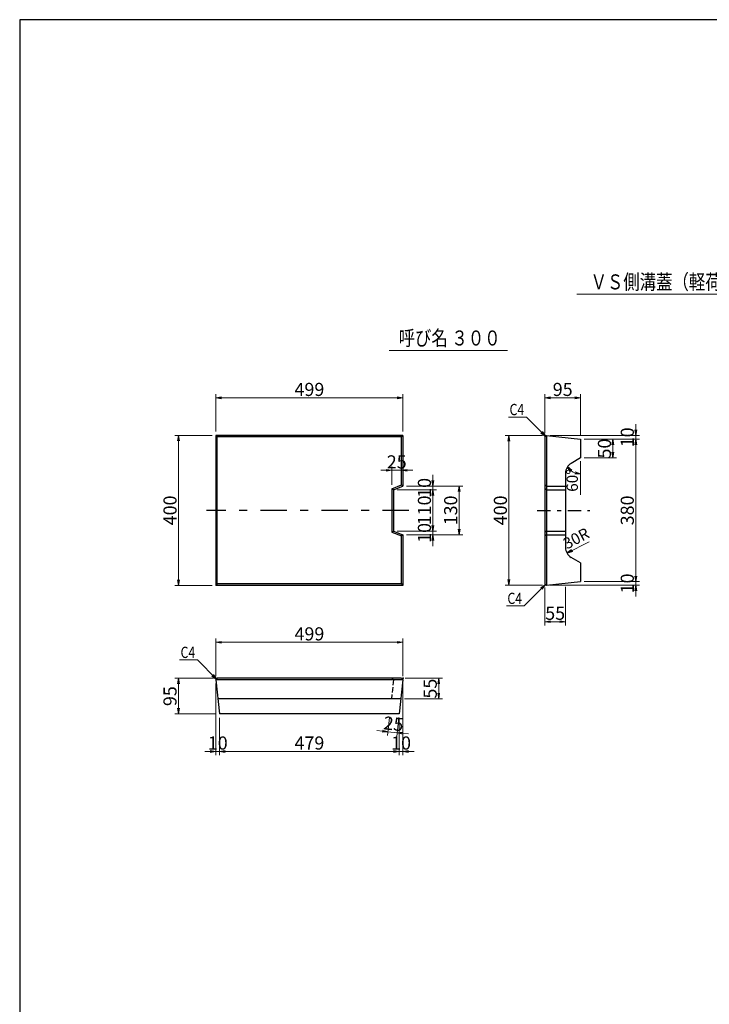
# Model space of a CAD drawing. Units: millimetres. Extents: x -5338 to 7425, y -4698 to 6277.
# Drawn here: x 0 to 1838, y -2073 to 552 of the extents above; entities that cross this region are included whole.
import ezdxf
from ezdxf.enums import TextEntityAlignment as Align

# ---------------------------------------------------------------- set-up
doc = ezdxf.new("R2010")
doc.units = ezdxf.units.MM
doc.header["$LTSCALE"] = 20
doc.header["$PDSIZE"] = 1
doc.linetypes.add('CENTER', pattern=[8.125, 3.532609, -1.766304, 1.059783, -1.766304])
doc.linetypes.add('DASHED', pattern=[4.945652, 3.532609, -1.413043])
doc.layers.get('0').update_dxf_attribs({"linetype": 'CONTINUOUS'})
doc.layers.get('DEFPOINTS').update_dxf_attribs({"linetype": 'CONTINUOUS'})
for name, color, linetype in [('D-BMK', 2, 'CENTER'), ('D-STR', 1, 'CONTINUOUS'), ('WAKU', 7, 'CONTINUOUS')]:
    doc.layers.add(name, color=color, linetype=linetype)
for name, color, linetype, lineweight in [('D-STR-DIM', 7, 'CONTINUOUS', 13), ('D-STR-HTXT', 7, 'CONTINUOUS', 13), ('D-STR-TXT', 7, 'CONTINUOUS', 13)]:
    doc.layers.add(name, color=color, linetype=linetype, lineweight=lineweight)
doc.styles.get("Standard").update_dxf_attribs({"font": 'MS Mincho.ttf', "width": 0.8})
doc.dimstyles.new('１／１０', dxfattribs={"dimscale": 10, "dimtxt": 3.5, "dimasz": 1.5, "dimexe": 1, "dimexo": 1, "dimgap": 0.5, "dimtad": 1, "dimdec": 0, "dimzin": 0, "dimdsep": 46, "dimtxsty": 'STANDARD', "dimblk": 'OPEN', "dimcen": 0, "dimclrd": 256, "dimclre": 256, "dimaunit": 1, "dimadec": 3, "dimazin": 0, "dimtfac": 1, "dimtdec": 0, "dimtix": 1, "dimtmove": 2, "dimatfit": 3, "dimldrblk": 'OPEN', "dimfxl": 1, "dimtolj": 1, "dimtzin": 0, "dimlwd": -1, "dimlwe": -1, "dimarcsym": 0})

# ---------------------------------------------------------------- blocks, each defined once
blk = doc.blocks.new('_Open')
at = {"color": 0, "linetype": 'ByBlock', "lineweight": -2}
for p, q in [((-1, 0.17), (0, 0)), ((-1, -0.17), (0, 0)), ((0, 0), (-1, 0))]:
    blk.add_line(p, q, dxfattribs=at)
blk = doc.blocks.new('*D95')
at = {"layer": 'D-STR-DIM'}
for p, q in [((523, -1198.1), (523, -1098.2)), ((1021.2, -1198.2), (1021.2, -1098.2)), ((538, -1108.2), (1006.2, -1108.2))]:
    blk.add_line(p, q, dxfattribs=at)
at = {"layer": 'DEFPOINTS', "color": 0}
for p in [(1021.2, -1108.2), (523, -1208.1), (1021.2, -1208.2)]:
    blk.add_point(p, dxfattribs=at)
at = {"layer": 'D-STR-DIM', "xscale": 15, "yscale": 15, "zscale": 15, "rotation": 180}
blk.add_blockref('_Open', (523, -1108.2), dxfattribs=at)
at = {"layer": 'D-STR-DIM', "xscale": 15, "yscale": 15, "zscale": 15}
blk.add_blockref('_Open', (1021.2, -1108.2), dxfattribs=at)
at = {"layer": 'D-STR-DIM', "color": 0, "insert": (772.1, -1085.7), "char_height": 35, "attachment_point": 5}
blk.add_mtext('\\A1;499', dxfattribs=at)
blk = doc.blocks.new('*D98')
at = {"layer": 'D-STR-DIM'}
for p, q in [((532.6, -1309.2), (532.6, -1409.2)), ((1011.6, -1309.2), (1011.6, -1409.2)), ((547.6, -1399.2), (996.6, -1399.2))]:
    blk.add_line(p, q, dxfattribs=at)
at = {"layer": 'DEFPOINTS', "color": 0}
for p in [(532.6, -1299.2), (1011.6, -1299.2), (1011.6, -1399.2)]:
    blk.add_point(p, dxfattribs=at)
at = {"layer": 'D-STR-DIM', "xscale": 15, "yscale": 15, "zscale": 15, "rotation": 180}
blk.add_blockref('_Open', (532.6, -1399.2), dxfattribs=at)
at = {"layer": 'D-STR-DIM', "xscale": 15, "yscale": 15, "zscale": 15}
blk.add_blockref('_Open', (1011.6, -1399.2), dxfattribs=at)
at = {"layer": 'D-STR-DIM', "color": 0, "insert": (772.1, -1376.7), "char_height": 35, "attachment_point": 5}
blk.add_mtext('\\A1;479', dxfattribs=at)
blk = doc.blocks.new('*D89')
at = {"layer": 'D-STR-DIM'}
for p, q in [((523.1, -546.5), (523.1, -446.5)), ((538.1, -456.5), (1006.1, -456.5)), ((1021.1, -546.5), (1021.1, -446.5))]:
    blk.add_line(p, q, dxfattribs=at)
at = {"layer": 'DEFPOINTS', "color": 0}
for p in [(1021.1, -456.5), (523.1, -556.5), (1021.1, -556.5)]:
    blk.add_point(p, dxfattribs=at)
at = {"layer": 'D-STR-DIM', "xscale": 15, "yscale": 15, "zscale": 15, "rotation": 180}
blk.add_blockref('_Open', (523.1, -456.5), dxfattribs=at)
at = {"layer": 'D-STR-DIM', "xscale": 15, "yscale": 15, "zscale": 15}
blk.add_blockref('_Open', (1021.1, -456.5), dxfattribs=at)
at = {"layer": 'D-STR-DIM', "color": 0, "insert": (772.1, -434), "char_height": 35, "attachment_point": 5}
blk.add_mtext('\\A1;499', dxfattribs=at)
blk = doc.blocks.new('*D90')
at = {"layer": 'D-STR-DIM'}
for p, q in [((513.1, -556.5), (413.1, -556.5)), ((423.1, -571.5), (423.1, -941.5)), ((513.1, -956.5), (413.1, -956.5))]:
    blk.add_line(p, q, dxfattribs=at)
at = {"layer": 'DEFPOINTS', "color": 0}
for p in [(523.1, -556.5), (423.1, -956.5), (523.1, -956.5)]:
    blk.add_point(p, dxfattribs=at)
at = {"layer": 'D-STR-DIM', "xscale": 15, "yscale": 15, "zscale": 15}
for p, rotation in [((423.1, -556.5), 90), ((423.1, -956.5), 270)]:
    blk.add_blockref('_Open', p, dxfattribs=dict(at, rotation=rotation))
at = {"layer": 'D-STR-DIM', "color": 0, "insert": (400.6, -756.5), "char_height": 35, "attachment_point": 5, "rotation": 90}
blk.add_mtext('\\A1;400', dxfattribs=at)
blk = doc.blocks.new('*D135')
at = {"layer": 'D-STR-DIM'}
for p, q in [((516.6, -1204.2), (413.1, -1204.2)), ((423.1, -1219.2), (423.1, -1284.2)), ((522.6, -1299.2), (413.1, -1299.2))]:
    blk.add_line(p, q, dxfattribs=at)
at = {"layer": 'DEFPOINTS', "color": 0}
for p in [(526.6, -1204.2), (423.1, -1299.2), (532.6, -1299.2)]:
    blk.add_point(p, dxfattribs=at)
at = {"layer": 'D-STR-DIM', "xscale": 15, "yscale": 15, "zscale": 15}
for p, rotation in [((423.1, -1204.2), 90), ((423.1, -1299.2), 270)]:
    blk.add_blockref('_Open', p, dxfattribs=dict(at, rotation=rotation))
at = {"layer": 'D-STR-DIM', "color": 0, "insert": (400.6, -1251.7), "char_height": 35, "attachment_point": 5, "rotation": 90}
blk.add_mtext('\\A1;95', dxfattribs=at)
blk = doc.blocks.new('*D96')
at = {"layer": 'D-STR-DIM'}
for p, q in [((523, -1218.2), (523, -1409.2)), ((532.6, -1309.2), (532.6, -1409.2)), ((508, -1399.2), (493, -1399.2)), ((523, -1399.2), (532.6, -1399.2)), ((547.6, -1399.2), (562.6, -1399.2))]:
    blk.add_line(p, q, dxfattribs=at)
at = {"layer": 'DEFPOINTS', "color": 0}
for p in [(523, -1208.2), (532.6, -1299.2), (532.6, -1399.2)]:
    blk.add_point(p, dxfattribs=at)
at = {"layer": 'D-STR-DIM', "xscale": 15, "yscale": 15, "zscale": 15}
blk.add_blockref('_Open', (523, -1399.2), dxfattribs=at)
at = {"layer": 'D-STR-DIM', "xscale": 15, "yscale": 15, "zscale": 15, "rotation": 180}
blk.add_blockref('_Open', (532.6, -1399.2), dxfattribs=at)
at = {"layer": 'D-STR-DIM', "color": 0, "insert": (527.8, -1376.7), "char_height": 35, "attachment_point": 5}
blk.add_mtext('\\A1;10', dxfattribs=at)
blk = doc.blocks.new('*D93')
at = {"layer": 'D-STR-DIM'}
for p, q in [((1101.1, -796.5), (1101.1, -781.5)), ((1006.1, -811.5), (1111.1, -811.5)), ((1101.1, -811.5), (1101.1, -821.5)), ((1031.1, -821.5), (1111.1, -821.5)), ((1101.1, -836.5), (1101.1, -851.5))]:
    blk.add_line(p, q, dxfattribs=at)
at = {"layer": 'DEFPOINTS', "color": 0}
for p in [(996.1, -811.5), (1021.1, -821.5), (1101.1, -821.5)]:
    blk.add_point(p, dxfattribs=at)
at = {"layer": 'D-STR-DIM', "xscale": 15, "yscale": 15, "zscale": 15}
for p, rotation in [((1101.1, -811.5), 270), ((1101.1, -821.5), 90)]:
    blk.add_blockref('_Open', p, dxfattribs=dict(at, rotation=rotation))
at = {"layer": 'D-STR-DIM', "color": 0, "insert": (1078.6, -816.5), "char_height": 35, "attachment_point": 5, "rotation": 90}
blk.add_mtext('\\A1;10', dxfattribs=at)
blk = doc.blocks.new('*D94')
at = {"layer": 'D-STR-DIM'}
for p, q in [((1006.1, -701.5), (1111.1, -701.5)), ((1101.1, -716.5), (1101.1, -796.5)), ((1006.1, -811.5), (1111.1, -811.5))]:
    blk.add_line(p, q, dxfattribs=at)
at = {"layer": 'DEFPOINTS', "color": 0}
for p in [(996.1, -701.5), (996.1, -811.5), (1101.1, -811.5)]:
    blk.add_point(p, dxfattribs=at)
at = {"layer": 'D-STR-DIM', "xscale": 15, "yscale": 15, "zscale": 15}
for p, rotation in [((1101.1, -701.5), 90), ((1101.1, -811.5), 270)]:
    blk.add_blockref('_Open', p, dxfattribs=dict(at, rotation=rotation))
at = {"layer": 'D-STR-DIM', "color": 0, "insert": (1078.6, -756.5), "char_height": 35, "attachment_point": 5, "rotation": 90}
blk.add_mtext('\\A1;110', dxfattribs=at)
blk = doc.blocks.new('*D91')
at = {"layer": 'D-STR-DIM'}
for p, q in [((1031.1, -691.5), (1181.1, -691.5)), ((1171.1, -706.5), (1171.1, -806.5)), ((1031.1, -821.5), (1181.1, -821.5))]:
    blk.add_line(p, q, dxfattribs=at)
at = {"layer": 'DEFPOINTS', "color": 0}
for p in [(1021.1, -691.5), (1021.1, -821.5), (1171.1, -821.5)]:
    blk.add_point(p, dxfattribs=at)
at = {"layer": 'D-STR-DIM', "xscale": 15, "yscale": 15, "zscale": 15}
for p, rotation in [((1171.1, -691.5), 90), ((1171.1, -821.5), 270)]:
    blk.add_blockref('_Open', p, dxfattribs=dict(at, rotation=rotation))
at = {"layer": 'D-STR-DIM', "color": 0, "insert": (1148.6, -756.5), "char_height": 35, "attachment_point": 5, "rotation": 90}
blk.add_mtext('\\A1;130', dxfattribs=at)
blk = doc.blocks.new('*D97')
at = {"layer": 'D-STR-DIM'}
for p, q in [((1021.2, -1218.1), (1021.2, -1409.2)), ((1011.6, -1309.2), (1011.6, -1409.2)), ((996.6, -1399.2), (981.6, -1399.2)), ((1021.2, -1399.2), (1011.6, -1399.2)), ((1036.2, -1399.2), (1051.2, -1399.2))]:
    blk.add_line(p, q, dxfattribs=at)
at = {"layer": 'DEFPOINTS', "color": 0}
for p in [(1021.2, -1208.1), (1011.6, -1299.2), (1011.6, -1399.2)]:
    blk.add_point(p, dxfattribs=at)
at = {"layer": 'D-STR-DIM', "xscale": 15, "yscale": 15, "zscale": 15}
blk.add_blockref('_Open', (1011.6, -1399.2), dxfattribs=at)
at = {"layer": 'D-STR-DIM', "xscale": 15, "yscale": 15, "zscale": 15, "rotation": 180}
blk.add_blockref('_Open', (1021.2, -1399.2), dxfattribs=at)
at = {"layer": 'D-STR-DIM', "color": 0, "insert": (1016.4, -1376.7), "char_height": 35, "attachment_point": 5}
blk.add_mtext('\\A1;10', dxfattribs=at)
blk = doc.blocks.new('*D99')
at = {"layer": 'D-STR-DIM'}
for p, q in [((985.4, -1309.1), (980.5, -1356.4)), ((1010.6, -1309.1), (1005.3, -1359)), ((966.6, -1344.9), (951.7, -1343.3)), ((981.5, -1346.5), (1006.4, -1349.1)), ((1021.3, -1350.7), (1036.2, -1352.2))]:
    blk.add_line(p, q, dxfattribs=at)
at = {"layer": 'DEFPOINTS', "color": 0}
for p in [(986.5, -1299.2), (1011.6, -1299.2), (1006.4, -1349.1)]:
    blk.add_point(p, dxfattribs=at)
at = {"layer": 'D-STR-DIM', "xscale": 15, "yscale": 15, "zscale": 15}
for p, rotation in [((981.5, -1346.5), 353.9909942719313), ((1006.4, -1349.1), 173.9909942719312)]:
    blk.add_blockref('_Open', p, dxfattribs=dict(at, rotation=rotation))
at = {"layer": 'D-STR-DIM', "color": 0, "insert": (996.3, -1325.4), "char_height": 35, "attachment_point": 5, "rotation": 353.991}
blk.add_mtext('\\A1;25', dxfattribs=at)
blk = doc.blocks.new('*D92')
at = {"layer": 'D-STR-DIM'}
for p, q in [((1101.1, -676.5), (1101.1, -661.5)), ((1006.1, -701.5), (1111.1, -701.5)), ((1031.1, -691.5), (1111.1, -691.5)), ((1101.1, -691.5), (1101.1, -701.5)), ((1101.1, -716.5), (1101.1, -731.5))]:
    blk.add_line(p, q, dxfattribs=at)
at = {"layer": 'DEFPOINTS', "color": 0}
for p in [(996.1, -701.5), (1021.1, -691.5), (1101.1, -701.5)]:
    blk.add_point(p, dxfattribs=at)
at = {"layer": 'D-STR-DIM', "xscale": 15, "yscale": 15, "zscale": 15}
for p, rotation in [((1101.1, -691.5), 270), ((1101.1, -701.5), 90)]:
    blk.add_blockref('_Open', p, dxfattribs=dict(at, rotation=rotation))
at = {"layer": 'D-STR-DIM', "color": 0, "insert": (1078.6, -696.5), "char_height": 35, "attachment_point": 5, "rotation": 90}
blk.add_mtext('\\A1;10', dxfattribs=at)
blk = doc.blocks.new('*D137')
at = {"layer": 'D-STR-DIM'}
for p, q in [((1027.6, -1204.2), (1126.6, -1204.2)), ((1116.6, -1219.2), (1116.6, -1244.2)), ((1025.8, -1259.2), (1126.6, -1259.2))]:
    blk.add_line(p, q, dxfattribs=at)
at = {"layer": 'DEFPOINTS', "color": 0}
for p in [(1017.6, -1204.2), (1015.8, -1259.2), (1116.6, -1259.2)]:
    blk.add_point(p, dxfattribs=at)
at = {"layer": 'D-STR-DIM', "xscale": 15, "yscale": 15, "zscale": 15}
for p, rotation in [((1116.6, -1204.2), 90), ((1116.6, -1259.2), 270)]:
    blk.add_blockref('_Open', p, dxfattribs=dict(at, rotation=rotation))
at = {"layer": 'D-STR-DIM', "color": 0, "insert": (1094.1, -1231.7), "char_height": 35, "attachment_point": 5, "rotation": 90}
blk.add_mtext('\\A1;55', dxfattribs=at)
blk = doc.blocks.new('*D139')
at = {"layer": 'D-STR-DIM'}
for p, q in [((1641.8, -931.5), (1641.8, -916.5)), ((1413.6, -956), (1651.8, -956)), ((1504.6, -946.5), (1651.8, -946.5)), ((1641.8, -956), (1641.8, -946.5)), ((1641.8, -971), (1641.8, -986))]:
    blk.add_line(p, q, dxfattribs=at)
at = {"layer": 'DEFPOINTS', "color": 0}
for p in [(1403.6, -956), (1494.6, -946.5), (1641.8, -946.5)]:
    blk.add_point(p, dxfattribs=at)
at = {"layer": 'D-STR-DIM', "xscale": 15, "yscale": 15, "zscale": 15}
for p, rotation in [((1641.8, -946.5), 270), ((1641.8, -956), 90)]:
    blk.add_blockref('_Open', p, dxfattribs=dict(at, rotation=rotation))
at = {"layer": 'D-STR-DIM', "color": 0, "insert": (1619.3, -951.2), "char_height": 35, "attachment_point": 5, "rotation": 90}
blk.add_mtext('\\A1;10', dxfattribs=at)
blk = doc.blocks.new('*D140')
at = {"layer": 'D-STR-DIM'}
for p, q in [((1641.8, -541.9), (1641.8, -526.9)), ((1413.6, -556.9), (1651.8, -556.9)), ((1504.6, -566.5), (1651.8, -566.5)), ((1641.8, -556.9), (1641.8, -566.5)), ((1641.8, -581.5), (1641.8, -596.5))]:
    blk.add_line(p, q, dxfattribs=at)
at = {"layer": 'DEFPOINTS', "color": 0}
for p in [(1403.6, -556.9), (1494.6, -566.5), (1641.8, -566.5)]:
    blk.add_point(p, dxfattribs=at)
at = {"layer": 'D-STR-DIM', "xscale": 15, "yscale": 15, "zscale": 15}
for p, rotation in [((1641.8, -556.9), 270), ((1641.8, -566.5), 90)]:
    blk.add_blockref('_Open', p, dxfattribs=dict(at, rotation=rotation))
at = {"layer": 'D-STR-DIM', "color": 0, "insert": (1619.3, -561.7), "char_height": 35, "attachment_point": 5, "rotation": 90}
blk.add_mtext('\\A1;10', dxfattribs=at)
blk = doc.blocks.new('*D138')
at = {"layer": 'D-STR-DIM'}
for p, q in [((1393.6, -556.9), (1293.6, -556.9)), ((1303.6, -571.9), (1303.6, -941)), ((1393.6, -956), (1293.6, -956))]:
    blk.add_line(p, q, dxfattribs=at)
at = {"layer": 'DEFPOINTS', "color": 0}
for p in [(1403.6, -556.9), (1303.6, -956), (1403.6, -956)]:
    blk.add_point(p, dxfattribs=at)
at = {"layer": 'D-STR-DIM', "xscale": 15, "yscale": 15, "zscale": 15}
for p, rotation in [((1303.6, -556.9), 90), ((1303.6, -956), 270)]:
    blk.add_blockref('_Open', p, dxfattribs=dict(at, rotation=rotation))
at = {"layer": 'D-STR-DIM', "color": 0, "insert": (1281.1, -756.5), "char_height": 35, "attachment_point": 5, "rotation": 90}
blk.add_mtext('\\A1;400', dxfattribs=at)
blk = doc.blocks.new('*D141')
at = {"layer": 'D-STR-DIM'}
for p, q in [((1399.6, -962.5), (1399.6, -1063.2)), ((1454.6, -960.7), (1454.6, -1063.2)), ((1414.6, -1053.2), (1439.6, -1053.2))]:
    blk.add_line(p, q, dxfattribs=at)
at = {"layer": 'DEFPOINTS', "color": 0}
for p in [(1399.6, -952.5), (1454.6, -950.7), (1454.6, -1053.2)]:
    blk.add_point(p, dxfattribs=at)
at = {"layer": 'D-STR-DIM', "xscale": 15, "yscale": 15, "zscale": 15, "rotation": 180}
blk.add_blockref('_Open', (1399.6, -1053.2), dxfattribs=at)
at = {"layer": 'D-STR-DIM', "xscale": 15, "yscale": 15, "zscale": 15}
blk.add_blockref('_Open', (1454.6, -1053.2), dxfattribs=at)
at = {"layer": 'D-STR-DIM', "color": 0, "insert": (1427.1, -1030.7), "char_height": 35, "attachment_point": 5}
blk.add_mtext('\\A1;55', dxfattribs=at)
blk = doc.blocks.new('*D142')
at = {"layer": 'D-STR-DIM'}
for p, q in [((1504.6, -566.5), (1590.8, -566.5)), ((1580.8, -581.5), (1580.8, -601.7)), ((1504.6, -616.7), (1590.8, -616.7))]:
    blk.add_line(p, q, dxfattribs=at)
at = {"layer": 'DEFPOINTS', "color": 0}
for p in [(1494.6, -566.5), (1494.6, -616.7), (1580.8, -616.7)]:
    blk.add_point(p, dxfattribs=at)
at = {"layer": 'D-STR-DIM', "xscale": 15, "yscale": 15, "zscale": 15}
for p, rotation in [((1580.8, -566.5), 90), ((1580.8, -616.7), 270)]:
    blk.add_blockref('_Open', p, dxfattribs=dict(at, rotation=rotation))
at = {"layer": 'D-STR-DIM', "color": 0, "insert": (1558.3, -591.6), "char_height": 35, "attachment_point": 5, "rotation": 90}
blk.add_mtext('\\A1;50', dxfattribs=at)
blk = doc.blocks.new('*D148')
at = {"layer": 'D-STR-DIM'}
for p, q in [((1399.6, -550.5), (1399.6, -446.5)), ((1414.6, -456.5), (1479.6, -456.5)), ((1494.6, -556.5), (1494.6, -446.5))]:
    blk.add_line(p, q, dxfattribs=at)
at = {"layer": 'DEFPOINTS', "color": 0}
for p in [(1494.6, -456.5), (1399.6, -560.5), (1494.6, -566.5)]:
    blk.add_point(p, dxfattribs=at)
at = {"layer": 'D-STR-DIM', "xscale": 15, "yscale": 15, "zscale": 15, "rotation": 180}
blk.add_blockref('_Open', (1399.6, -456.5), dxfattribs=at)
at = {"layer": 'D-STR-DIM', "xscale": 15, "yscale": 15, "zscale": 15}
blk.add_blockref('_Open', (1494.6, -456.5), dxfattribs=at)
at = {"layer": 'D-STR-DIM', "color": 0, "insert": (1447.1, -434), "char_height": 35, "attachment_point": 5}
blk.add_mtext('\\A1;95', dxfattribs=at)
blk = doc.blocks.new('*D150')
at = {"layer": 'D-STR-DIM'}
for p, q in [((1504.6, -566.5), (1651.8, -566.5)), ((1641.8, -931.5), (1641.8, -581.5)), ((1504.6, -946.5), (1651.8, -946.5))]:
    blk.add_line(p, q, dxfattribs=at)
at = {"layer": 'DEFPOINTS', "color": 0}
for p in [(1494.6, -566.5), (1641.8, -566.5), (1494.6, -946.5)]:
    blk.add_point(p, dxfattribs=at)
at = {"layer": 'D-STR-DIM', "xscale": 15, "yscale": 15, "zscale": 15}
for p, rotation in [((1641.8, -566.5), 90), ((1641.8, -946.5), 270)]:
    blk.add_blockref('_Open', p, dxfattribs=dict(at, rotation=rotation))
at = {"layer": 'D-STR-DIM', "color": 0, "insert": (1619.3, -756.5), "char_height": 35, "attachment_point": 5, "rotation": 90}
blk.add_mtext('\\A1;380', dxfattribs=at)
blk = doc.blocks.new('*D195')
at = {"layer": 'D-STR-HTXT'}
for p, q in [((977.1, -649.7), (962.1, -649.7)), ((992.1, -688.7), (992.1, -639.7)), ((1017.6, -649.7), (992.1, -649.7)), ((1017.6, -678.5), (1017.6, -639.7)), ((1032.6, -649.7), (1047.6, -649.7))]:
    blk.add_line(p, q, dxfattribs=at)
at = {"layer": 'DEFPOINTS', "color": 0}
for p in [(992.1, -649.7), (992.1, -698.7), (1017.6, -688.5)]:
    blk.add_point(p, dxfattribs=at)
at = {"layer": 'D-STR-HTXT', "xscale": 15, "yscale": 15, "zscale": 15}
blk.add_blockref('_Open', (992.1, -649.7), dxfattribs=at)
at = {"layer": 'D-STR-HTXT', "xscale": 15, "yscale": 15, "zscale": 15, "rotation": 180}
blk.add_blockref('_Open', (1017.6, -649.7), dxfattribs=at)
at = {"layer": 'D-STR-HTXT', "color": 0, "insert": (1004.8, -627.2), "char_height": 35, "attachment_point": 5}
blk.add_mtext('\\A1;25', dxfattribs=at)

msp = doc.modelspace()

# ---------------------------------------------------------------- linework, layer by layer
at = {"color": 0, "linetype": 'ByBlock', "lineweight": -2}
for p, q in [((1389.2, -549.8), (1401.6, -558.7)), ((1392.7, -546.3), (1401.6, -558.7)), ((1471.3, -650.2), (1459.7, -640.3)), ((1467.5, -653.4), (1459.7, -640.3)), ((1470.7, -861.7), (1458.6, -870.8)), ((1473.1, -866.1), (1458.6, -870.8)), ((1389.2, -963.1), (1401.6, -954.2)), ((1392.7, -966.6), (1401.6, -954.2)), ((512.5, -1197.3), (524.8, -1206.2)), ((516, -1193.8), (524.8, -1206.2))]:
    msp.add_line(p, q, dxfattribs=at)
at = {"layer": 'D-BMK', "linetype": 'CENTER'}
msp.add_line((1037.2, -756.5), (497.6, -756.5), dxfattribs=at)
at = {"layer": 'D-BMK', "linetype": 'CENTER', "ltscale": 0.5}
msp.add_line((1379.4, -756.5), (1519.1, -756.5), dxfattribs=at)
at = {"layer": 'D-STR'}
for p, q in [((1021.1, -556.5), (523.1, -556.5)), ((523.1, -556.5), (523.1, -956.5)), ((523.1, -556.5), (526.6, -560.5)), ((1017.6, -560.5), (526.6, -560.5)), ((526.6, -952.5), (526.6, -560.5)), ((1021.1, -556.5), (1017.6, -560.5)), ((1017.6, -688.5), (1017.6, -560.5)), ((1021.1, -556.5), (1021.1, -691.5)), ((1399.6, -560.5), (1403.6, -556.9)), ((1399.6, -560.5), (1399.6, -952.5)), ((1403.6, -556.9), (1403.6, -956)), ((1403.6, -556.9), (1494.6, -566.5)), ((1494.6, -566.5), (1494.6, -616.7)), ((1494.6, -616.7), (1469.6, -631.1)), ((1454.6, -657.1), (1454.6, -855.8)), ((992.1, -698.7), (1017.6, -688.5)), ((992.1, -698.7), (992.1, -814.2)), ((996.1, -701.5), (992.1, -698.7)), ((996.1, -701.5), (1021.1, -691.5)), ((996.1, -701.5), (996.1, -811.5)), ((1021.1, -691.5), (1017.6, -688.5)), ((1403.6, -691.5), (1399.6, -688.5)), ((1403.6, -701.5), (1399.6, -698.7)), ((1403.6, -691.5), (1454.6, -691.5)), ((1403.6, -701.5), (1454.6, -701.5)), ((992.1, -814.2), (996.1, -811.5)), ((996.1, -811.5), (1021.1, -821.5)), ((1403.6, -811.5), (1399.6, -814.2)), ((1403.6, -811.5), (1454.6, -811.5)), ((992.1, -814.2), (1017.6, -824.4)), ((1021.1, -821.5), (1017.6, -824.4)), ((1017.6, -952.5), (1017.6, -824.4)), ((1021.1, -821.5), (1021.1, -956.5)), ((1403.6, -821.5), (1399.6, -824.4)), ((1403.6, -821.5), (1454.6, -821.5)), ((1494.6, -896.2), (1469.6, -881.8)), ((1494.6, -896.2), (1494.6, -946.5)), ((526.6, -952.5), (523.1, -956.5)), ((1021.1, -956.5), (523.1, -956.5)), ((1017.6, -952.5), (526.6, -952.5)), ((1017.6, -952.5), (1021.1, -956.5)), ((1399.6, -952.5), (1403.6, -956)), ((1403.6, -956), (1494.6, -946.5)), ((526.6, -1204.2), (523, -1208.1)), ((1017.6, -1204.2), (526.6, -1204.2)), ((1017.6, -1204.2), (1021.2, -1208.1)), ((523, -1208.1), (532.6, -1299.2)), ((1021.2, -1208.2), (523, -1208.2)), ((1021.2, -1208.1), (1011.6, -1299.2)), ((1015.8, -1259.2), (528.4, -1259.2)), ((1011.6, -1299.2), (532.6, -1299.2))]:
    msp.add_line(p, q, dxfattribs=at)
at = {"layer": 'D-STR', "linetype": 'DASHED'}
msp.add_line((996.1, -1208.2), (992.1, -1204.2), dxfattribs=at)
at = {"layer": 'D-STR', "linetype": 'DASHED', "ltscale": 0.2}
msp.add_line((996.1, -1208.2), (990.7, -1259.2), dxfattribs=at)
at = {"layer": 'D-STR'}
for centre, start, end in [((1484.6, -657.1), 120, 180), ((1484.6, -855.8), 180, 240)]:
    msp.add_arc(centre, 30, start, end, dxfattribs=at)
at = {"layer": 'D-STR', "linetype": 'Continuous'}
for p in [(1399.6, -556.5), (522.6, -1204.2), (1021.6, -1204.2)]:
    msp.add_point(p, dxfattribs=at)
at = {"layer": 'D-STR-DIM'}
for p, q in [((1302.8, -507.6), (1350.5, -507.6)), ((1401.6, -558.7), (1350.5, -507.6)), ((1504.6, -566.5), (1651.8, -566.5)), ((1504.6, -566.5), (1591.8, -566.5)), ((1458.6, -870.8), (1517.3, -840.1)), ((1401.6, -954.2), (1344.8, -1011)), ((1504.6, -946.5), (1651.8, -946.5)), ((1297.2, -1011), (1344.8, -1011)), ((426.1, -1155), (473.7, -1155)), ((524.8, -1206.2), (473.7, -1155))]:
    msp.add_line(p, q, dxfattribs=at)
msp.add_arc((1494.6, -616.7), 42.6, 219.5816, 249.7257, dxfattribs=at)
at = {"layer": 'D-STR-HTXT', "linetype": 'Continuous'}
for p, q in [((1484.5, -180.3), (2181.6, -180.3)), ((984.6, -329.9), (1299.7, -329.9))]:
    msp.add_line(p, q, dxfattribs=at)
at = {"layer": 'D-STR-HTXT'}
msp.add_line((1494.6, -624.9), (1494.6, -715.2), dxfattribs=at)
at = {"layer": 'WAKU', "color": 2}
msp.add_lwpolyline([(0, -4698.3), (7425, -4698.3), (7425, 551.7), (0, 551.7)], close=True, dxfattribs=at)

# ---------------------------------------------------------------- block references
at = {"layer": 'D-STR-DIM', "xscale": 15, "yscale": 15, "zscale": 15}
for p, rotation in [((1641.8, -566.5), 90), ((1494.6, -659.3), 349.86283298921), ((1641.8, -946.5), 270)]:
    msp.add_blockref('_Open', p, dxfattribs=dict(at, rotation=rotation))

# ---------------------------------------------------------------- texts
at = {"layer": 'D-STR-DIM', "width": 0.8}
for p in [(1305.5, -502.6), (1299.8, -1006), (428.7, -1150)]:
    msp.add_text('C4', height=30, dxfattribs=at).set_placement(p)
at = {"layer": 'D-STR-DIM', "char_height": 30, "attachment_point": 5}
for s, insert, rotation in [('60°', (1476.5, -676.7), 90), ('30R', (1484.9, -834.5), 28)]:
    msp.add_mtext(s, dxfattribs=dict(at, insert=insert, rotation=rotation))
at = {"layer": 'D-STR-TXT', "width": 0.8}
for s, p in [('ＶＳ側溝蓋（軽荷重用） 寸法図', (1831.9, -167.3)), ('呼び名 ３００', (1145.7, -316.9))]:
    msp.add_text(s, height=40, dxfattribs=at).set_placement(p, align=Align.CENTER)

# ---------------------------------------------------------------- dimensions: what is measured, and where the dimension line sits
at = {"layer": 'D-STR-DIM'}
for base, p1, p2, picture, middle in [((1021.1, -456.5), (523.1, -556.5), (1021.1, -556.5), '*D89', (772.1, -434)), ((1021.2, -1108.2), (523, -1208.1), (1021.2, -1208.2), '*D95', (772.1, -1085.7))]:
    dim = msp.add_linear_dim(base=base, p1=p1, p2=p2, text='499', dimstyle='１／１０', dxfattribs=at)
    dim.commit()
    dim.dimension.update_dxf_attribs({"geometry": picture, "text_midpoint": middle})
for base, p1, p2, picture, middle in [((1494.6, -456.5), (1399.6, -560.5), (1494.6, -566.5), '*D148', (1447.1, -434)), ((1454.6, -1053.2), (1399.6, -952.5), (1454.6, -950.7), '*D141', (1427.1, -1030.7)), ((532.6, -1399.2), (523, -1208.2), (532.6, -1299.2), '*D96', (527.8, -1376.7)), ((1011.6, -1399.2), (1021.2, -1208.1), (1011.6, -1299.2), '*D97', (1016.4, -1376.7)), ((1011.6, -1399.2), (532.6, -1299.2), (1011.6, -1299.2), '*D98', (772.1, -1376.7))]:
    dim = msp.add_linear_dim(base=base, p1=p1, p2=p2, dimstyle='１／１０', dxfattribs=at)
    dim.commit()
    dim.dimension.update_dxf_attribs({"geometry": picture, "text_midpoint": middle})
for base, p1, p2, angle, picture, middle in [((1641.8, -566.5), (1403.6, -556.9), (1494.6, -566.5), 90, '*D140', (1619.3, -561.7)), ((423.1, -956.5), (523.1, -556.5), (523.1, -956.5), 90, '*D90', (400.6, -756.5)), ((1580.8, -616.7), (1494.6, -566.5), (1494.6, -616.7), 90, '*D142', (1558.3, -591.6)), ((1641.8, -566.5), (1494.6, -946.5), (1494.6, -566.5), 90, '*D150', (1619.3, -756.5)), ((1101.1, -701.5), (1021.1, -691.5), (996.1, -701.5), 90, '*D92', (1078.6, -696.5)), ((1101.1, -811.5), (996.1, -701.5), (996.1, -811.5), 90, '*D94', (1078.6, -756.5)), ((1171.1, -821.5), (1021.1, -691.5), (1021.1, -821.5), 90, '*D91', (1148.6, -756.5)), ((1101.1, -821.5), (996.1, -811.5), (1021.1, -821.5), 90, '*D93', (1078.6, -816.5)), ((1641.7818, -946.4574), (1403.5938, -956.0363), (1494.5938, -946.4574), 90, '*D139', (1619.2818, -951.2468)), ((423.1, -1299.2), (526.6, -1204.2), (532.6, -1299.2), 90, '*D135', (400.6, -1251.7)), ((1116.6, -1259.2), (1017.6, -1204.2), (1015.8, -1259.2), 90, '*D137', (1094.1, -1231.7)), ((1006.4, -1349.1), (986.5, -1299.2), (1011.6, -1299.2), 353.991, '*D99', (996.3, -1325.4))]:
    dim = msp.add_linear_dim(base=base, p1=p1, p2=p2, angle=angle, dimstyle='１／１０', dxfattribs=at)
    dim.commit()
    dim.dimension.update_dxf_attribs({"geometry": picture, "text_midpoint": middle})
dim = msp.add_linear_dim(base=(1303.6, -956), p1=(1403.6, -556.9), p2=(1403.6, -956), angle=90, text='400', dimstyle='１／１０', dxfattribs=at)
dim.commit()
dim.dimension.update_dxf_attribs({"geometry": '*D138', "text_midpoint": (1281.1, -756.5)})
at = {"layer": 'D-STR-HTXT'}
dim = msp.add_linear_dim(base=(992.1, -649.7), p1=(1017.6, -688.5), p2=(992.1, -698.7), text='25', dimstyle='１／１０', dxfattribs=at)
dim.commit()
dim.dimension.update_dxf_attribs({"geometry": '*D195', "text_midpoint": (1004.8, -627.2)})

doc.saveas('drawing.dxf')
